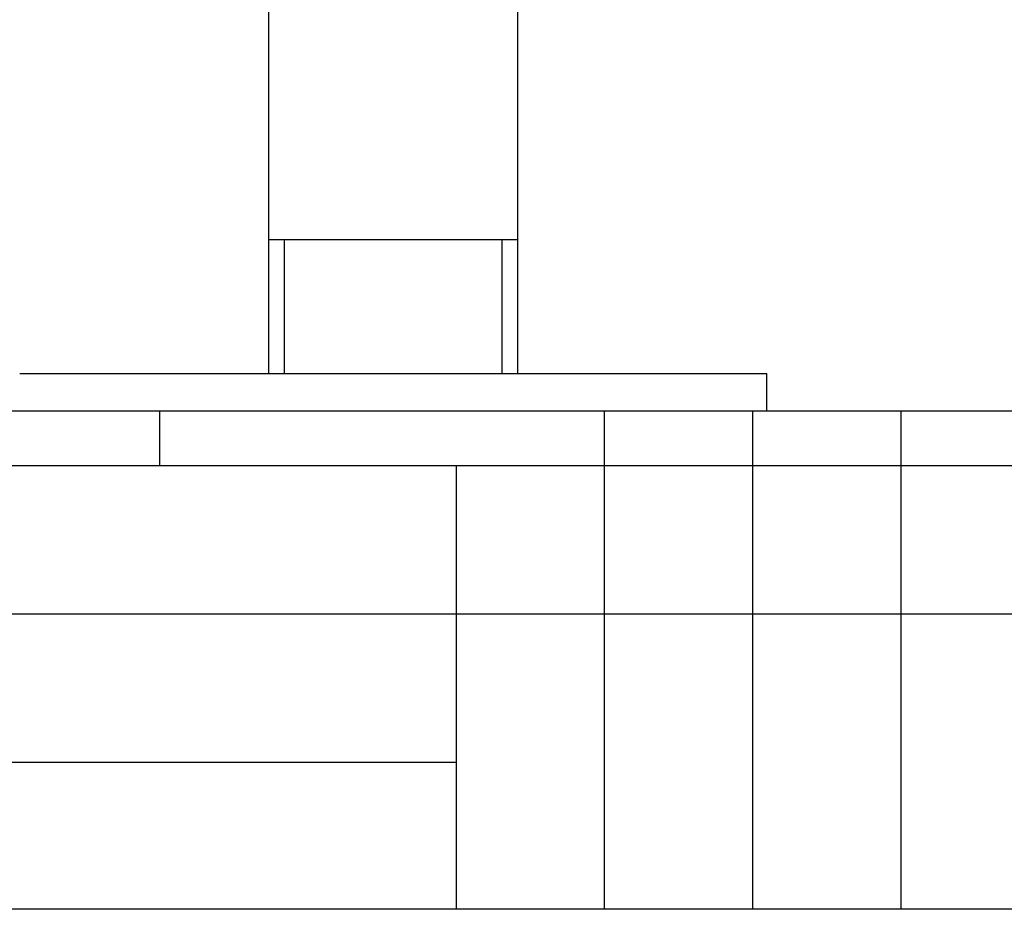
# Model space of a CAD drawing. Units: millimetres. Extents: x 18687 to 23553, y 1675 to 8407.
# Drawn here: x 19464 to 19622, y 5791 to 5934 of the extents above; entities that cross this region are included whole.
import ezdxf

# ---------------------------------------------------------------- set-up
doc = ezdxf.new("R2010")
doc.units = ezdxf.units.MM
doc.layers.add('SUELO', color=7, linetype='Continuous')

# ---------------------------------------------------------------- blocks, each defined once
blk = doc.blocks.new('A$C7E9E49E5')
for p, q in [((351.5, 6), (351.5, 227.5)), ((391.5, 6), (391.5, 227.5)), ((351.5, 27.5), (391.5, 27.5)), ((354, 6), (354, 27.5)), ((389, 6), (389, 27.5)), ((311.5, 6), (431.5, 6)), ((431.5, 0), (431.5, 6)), ((311.5, 0), (431.5, 0))]:
    blk.add_line(p, q)

msp = doc.modelspace()

# ---------------------------------------------------------------- hatches: boundary and pattern name
at = {"layer": 'SUELO'}
h = msp.add_hatch(dxfattribs=at)
h.set_pattern_fill('HOUND', color=8, scale=15, style=0)
h.set_pattern_definition([(0, (18391.233, 1480.478), (95.25, 23.8125), [381, -190.5]), (90, (18391.233, 1480.478), (-23.8125, -95.25), [381, -190.5])])
h.paths.add_polyline_path([(18948.44, 5870.79), (21903.3, 5870.79), (21903.3, 5790.77), (18948.44, 5790.77)])

# ---------------------------------------------------------------- linework, layer by layer
at = {"layer": 'SUELO', "color": 8}
msp.add_lwpolyline([(18948.44, 5870.79), (21903.3, 5870.79), (21903.3, 5790.77), (18948.44, 5790.77)], close=True, dxfattribs=at)

# ---------------------------------------------------------------- block references
msp.add_blockref('A$C7E9E49E5', (19152.68, 5870.79))

doc.saveas('drawing.dxf')
